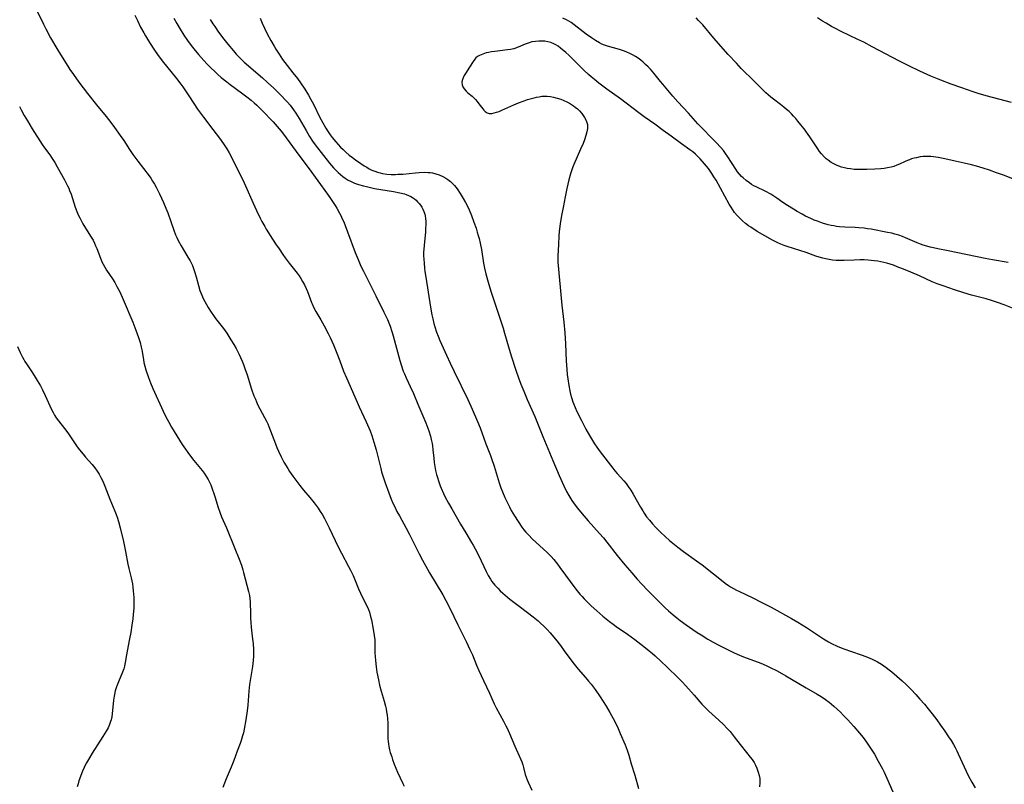
# Model space of a CAD drawing. Units: inches. Extents: x 2049991 to 2055486, y 195353 to 200789.
# Drawn here: x 2050360 to 2050573, y 195793 to 195958 of the extents above; entities that cross this region are included whole.
import ezdxf

# ---------------------------------------------------------------- set-up
doc = ezdxf.new("R2010")
doc.units = ezdxf.units.IN
doc.header["$MEASUREMENT"] = 0
doc.layers.add('c_10_T14S_R18E', color=239, linetype='Continuous')

msp = doc.modelspace()

# ---------------------------------------------------------------- linework, layer by layer
at = {"layer": 'c_10_T14S_R18E'}
for points, elevation in [([(2050363.33, 195961.25), (2050365.5, 195956.73), (2050366.02, 195955.7), (2050367.06, 195953.79), (2050368.4, 195951.48), (2050369.16, 195950.2), (2050370.76, 195947.66), (2050371.22, 195946.95), (2050371.98, 195945.86), (2050373.15, 195944.23), (2050375.02, 195941.79), (2050376.93, 195939.36), (2050379.03, 195936.81), (2050380.01, 195935.54), (2050380.82, 195934.46), (2050382.04, 195932.76), (2050382.81, 195931.62), (2050384.04, 195929.73), (2050384.79, 195928.65), (2050385.87, 195927.2), (2050388.26, 195924.06), (2050388.66, 195923.5), (2050389.04, 195922.92), (2050389.44, 195922.25), (2050389.81, 195921.58), (2050390.53, 195920.14), (2050391.37, 195918.31), (2050391.91, 195917.07), (2050392.29, 195916.05), (2050393.59, 195912.34), (2050393.98, 195911.32), (2050394.25, 195910.71), (2050394.55, 195910.1), (2050395.19, 195908.92), (2050396.65, 195906.51), (2050397.11, 195905.7), (2050397.6, 195904.71), (2050397.86, 195904.06), (2050398.08, 195903.39), (2050398.41, 195902.23), (2050398.9, 195900.37), (2050399.24, 195899.3), (2050399.64, 195898.3), (2050399.96, 195897.6), (2050400.29, 195896.93), (2050400.65, 195896.26), (2050400.99, 195895.66), (2050401.65, 195894.63), (2050402.16, 195893.89), (2050402.62, 195893.28), (2050403.45, 195892.21), (2050404.29, 195891.09), (2050405, 195890.09), (2050405.91, 195888.7), (2050406.52, 195887.67), (2050407.01, 195886.8), (2050407.67, 195885.52), (2050407.99, 195884.84), (2050408.32, 195884.08), (2050408.6, 195883.39), (2050408.92, 195882.52), (2050409.39, 195881.16), (2050410.38, 195878.02), (2050410.88, 195876.6), (2050411.18, 195875.85), (2050411.4, 195875.33), (2050411.75, 195874.58), (2050412.14, 195873.82), (2050413.18, 195871.94), (2050413.57, 195871.17), (2050413.85, 195870.58), (2050414.11, 195869.98), (2050414.48, 195869.05), (2050415.5, 195866.26), (2050415.82, 195865.46), (2050416.16, 195864.7), (2050416.75, 195863.48), (2050417.35, 195862.33), (2050418.18, 195860.9), (2050418.57, 195860.27), (2050419.25, 195859.26), (2050419.87, 195858.4), (2050420.74, 195857.28), (2050421.55, 195856.3), (2050422.92, 195854.7), (2050423.84, 195853.54), (2050424.71, 195852.36), (2050425.17, 195851.7), (2050425.63, 195850.97), (2050426.07, 195850.19), (2050426.53, 195849.3), (2050427.09, 195848.16), (2050428.36, 195845.41), (2050429.17, 195843.78), (2050429.73, 195842.69), (2050431.28, 195839.84), (2050431.68, 195839.05), (2050432.24, 195837.84), (2050433.41, 195835.02), (2050433.82, 195834.08), (2050434.34, 195832.99), (2050435.25, 195831.18), (2050435.54, 195830.56), (2050435.78, 195829.93), (2050436.03, 195829.06), (2050436.2, 195828.29), (2050436.58, 195826.27), (2050436.81, 195824.91), (2050436.9, 195823.97), (2050436.94, 195823.24), (2050436.96, 195821.14), (2050436.98, 195820.4), (2050437.05, 195819.52), (2050437.2, 195818.19), (2050437.38, 195817.02), (2050437.7, 195815.39), (2050437.96, 195814.23), (2050438.29, 195812.91), (2050438.91, 195810.79), (2050439.21, 195809.68), (2050439.35, 195809.09), (2050439.47, 195808.45), (2050439.59, 195807.72), (2050439.68, 195807), (2050439.75, 195806.01), (2050439.75, 195805.34), (2050439.73, 195803.99), (2050439.74, 195803.15), (2050439.76, 195802.62), (2050439.81, 195802.1), (2050439.87, 195801.56), (2050439.95, 195801.03), (2050440.11, 195800.27), (2050440.27, 195799.69), (2050440.56, 195798.75), (2050440.76, 195798.19), (2050441.13, 195797.19), (2050441.48, 195796.31), (2050441.85, 195795.45), (2050443, 195793.01), (2050443.22, 195792.45)], 1050), ([(2050385.19, 195958.64), (2050385.75, 195957.51), (2050386.45, 195956.12), (2050387.14, 195954.83), (2050387.49, 195954.2), (2050388.35, 195952.78), (2050389.43, 195951.15), (2050390.11, 195950.19), (2050391.12, 195948.85), (2050394.2, 195945.02), (2050395.15, 195943.79), (2050395.55, 195943.22), (2050397.02, 195941.07), (2050398.74, 195938.4), (2050399.34, 195937.53), (2050399.97, 195936.67), (2050401.99, 195934.06), (2050403.43, 195932.14), (2050404.3, 195930.92), (2050405.02, 195929.84), (2050405.52, 195929.02), (2050406.12, 195927.92), (2050407.78, 195924.56), (2050408.47, 195923.14), (2050409.07, 195921.85), (2050410.68, 195918.16), (2050411.41, 195916.57), (2050412.24, 195914.91), (2050412.61, 195914.2), (2050413.22, 195913.09), (2050413.53, 195912.55), (2050414.37, 195911.19), (2050415.52, 195909.4), (2050416.28, 195908.27), (2050417.11, 195907.1), (2050417.64, 195906.39), (2050418.5, 195905.24), (2050420.2, 195903.04), (2050420.62, 195902.46), (2050421.01, 195901.88), (2050421.37, 195901.27), (2050421.77, 195900.51), (2050422.12, 195899.75), (2050422.4, 195899.07), (2050423.27, 195896.71), (2050423.4, 195896.41), (2050423.78, 195895.6), (2050424.21, 195894.81), (2050425.27, 195893.01), (2050425.99, 195891.73), (2050426.89, 195890.05), (2050427.3, 195889.21), (2050427.99, 195887.62), (2050428.75, 195885.78), (2050429.38, 195884.14), (2050430.19, 195881.94), (2050430.79, 195880.45), (2050433.1, 195875.21), (2050433.56, 195874.23), (2050435.09, 195871.03), (2050435.67, 195869.69), (2050435.91, 195869.09), (2050436.27, 195868.08), (2050436.73, 195866.63), (2050437.19, 195864.96), (2050438.2, 195860.91), (2050438.39, 195860.21), (2050438.77, 195858.95), (2050439.14, 195857.85), (2050439.92, 195855.71), (2050440.48, 195854.29), (2050440.84, 195853.47), (2050441.14, 195852.81), (2050441.7, 195851.68), (2050442.22, 195850.73), (2050443.68, 195848.07), (2050444.33, 195846.82), (2050446.49, 195842.52), (2050447.21, 195841.15), (2050448.27, 195839.22), (2050448.73, 195838.41), (2050450.16, 195836.09), (2050451.56, 195833.72), (2050452.26, 195832.46), (2050453.08, 195830.83), (2050454.84, 195827.21), (2050456.71, 195823.48), (2050457.44, 195821.94), (2050457.95, 195820.77), (2050458.86, 195818.52), (2050459.36, 195817.35), (2050460.33, 195815.2), (2050461.62, 195812.49), (2050462.65, 195810.2), (2050463.1, 195809.32), (2050464.67, 195806.47), (2050465.19, 195805.46), (2050465.44, 195804.92), (2050465.95, 195803.79), (2050467.11, 195801.09), (2050468.34, 195798.35), (2050468.61, 195797.7), (2050468.84, 195797.05), (2050468.99, 195796.49), (2050469.35, 195794.98), (2050469.53, 195794.37), (2050469.73, 195793.84), (2050469.96, 195793.32), (2050470.8, 195791.57)], 1048), ([(2050412.24, 195958.01), (2050412.67, 195956.94), (2050413.14, 195955.9), (2050413.76, 195954.62), (2050414.51, 195953.21), (2050415.21, 195951.98), (2050415.59, 195951.35), (2050416.29, 195950.25), (2050417.06, 195949.12), (2050418.05, 195947.81), (2050419.28, 195946.27), (2050420.24, 195945.03), (2050420.92, 195944.1), (2050421.85, 195942.73), (2050422.62, 195941.45), (2050423.15, 195940.49), (2050423.68, 195939.48), (2050425.09, 195936.63), (2050425.73, 195935.43), (2050426.38, 195934.3), (2050426.86, 195933.53), (2050427.29, 195932.89), (2050427.75, 195932.27), (2050428.5, 195931.35), (2050429.01, 195930.79), (2050429.53, 195930.24), (2050430.09, 195929.69), (2050430.66, 195929.17), (2050431.42, 195928.52), (2050432.09, 195927.99), (2050432.76, 195927.48), (2050433.88, 195926.69), (2050434.61, 195926.2), (2050435.17, 195925.87), (2050435.73, 195925.55), (2050436.31, 195925.27), (2050436.92, 195925.02), (2050437.54, 195924.82), (2050438.06, 195924.68), (2050438.58, 195924.57), (2050439.53, 195924.42), (2050440.44, 195924.35), (2050441.38, 195924.34), (2050441.91, 195924.36), (2050442.94, 195924.42), (2050445.72, 195924.7), (2050446.45, 195924.75), (2050447.62, 195924.79), (2050448.41, 195924.76), (2050448.89, 195924.72), (2050449.36, 195924.65), (2050450.08, 195924.48), (2050450.79, 195924.25), (2050451.59, 195923.9), (2050452.23, 195923.54), (2050452.63, 195923.28), (2050453.23, 195922.81), (2050453.68, 195922.38), (2050454.11, 195921.92), (2050454.64, 195921.25), (2050455.33, 195920.25), (2050455.99, 195919.16), (2050456.46, 195918.32), (2050456.74, 195917.76), (2050457.23, 195916.71), (2050457.75, 195915.45), (2050458.28, 195914.05), (2050458.75, 195912.73), (2050459.01, 195911.91), (2050459.23, 195911.17), (2050459.4, 195910.54), (2050459.64, 195909.52), (2050459.9, 195908.17), (2050460.36, 195905.22), (2050460.57, 195904.14), (2050460.85, 195902.9), (2050461.32, 195901.13), (2050461.92, 195899.2), (2050463.3, 195895.08), (2050464.56, 195891.21), (2050464.89, 195890.12), (2050465.73, 195887.19), (2050466.31, 195885.25), (2050467.29, 195882.14), (2050467.88, 195880.45), (2050468.39, 195879.12), (2050469.02, 195877.59), (2050469.76, 195875.84), (2050471.39, 195872.13), (2050473.14, 195867.85), (2050475.28, 195862.69), (2050476.67, 195859.44), (2050477.69, 195857.18), (2050478.27, 195856.01), (2050478.75, 195855.12), (2050479.4, 195854.06), (2050480.12, 195853.05), (2050480.64, 195852.38), (2050481.62, 195851.16), (2050482.89, 195849.67), (2050485.32, 195846.95), (2050486.18, 195845.96), (2050486.94, 195845.04), (2050489.17, 195842.21), (2050490.82, 195840.18), (2050492.29, 195838.44), (2050493.5, 195837.08), (2050494.43, 195836.05), (2050495.83, 195834.58), (2050497.21, 195833.16), (2050498.11, 195832.26), (2050499.53, 195830.9), (2050500.24, 195830.25), (2050501.23, 195829.4), (2050502.01, 195828.76), (2050502.73, 195828.19), (2050504.01, 195827.23), (2050505.47, 195826.21), (2050506.43, 195825.58), (2050507.28, 195825.04), (2050508.71, 195824.17), (2050509.87, 195823.5), (2050511.07, 195822.84), (2050513.06, 195821.82), (2050514.25, 195821.25), (2050515.03, 195820.9), (2050516.4, 195820.34), (2050520.09, 195818.96), (2050521.29, 195818.46), (2050522.16, 195818.05), (2050523.62, 195817.31), (2050525.53, 195816.25), (2050526.75, 195815.53), (2050529.86, 195813.64), (2050532.28, 195812.28), (2050533.12, 195811.77), (2050534.06, 195811.12), (2050534.83, 195810.54), (2050535.82, 195809.73), (2050536.57, 195809.06), (2050537.27, 195808.39), (2050537.95, 195807.7), (2050538.85, 195806.76), (2050540.15, 195805.32), (2050541.39, 195803.87), (2050542.16, 195802.92), (2050542.89, 195801.94), (2050543.77, 195800.67), (2050544.59, 195799.36), (2050545.44, 195797.87), (2050546.33, 195796.19), (2050546.68, 195795.49), (2050547.3, 195794.14), (2050548.56, 195791.21)], 1042), ([(2050573.45, 195905.32), (2050570.05, 195905.93), (2050568.44, 195906.24), (2050560.48, 195907.88), (2050558.28, 195908.3), (2050557.36, 195908.49), (2050556.61, 195908.67), (2050555.87, 195908.87), (2050555.14, 195909.1), (2050554.56, 195909.31), (2050553.82, 195909.6), (2050551.32, 195910.67), (2050550.65, 195910.93), (2050549.83, 195911.22), (2050549, 195911.48), (2050548.35, 195911.66), (2050547.45, 195911.85), (2050543.88, 195912.51), (2050543.1, 195912.63), (2050542.36, 195912.73), (2050541.25, 195912.83), (2050540.48, 195912.89), (2050538.19, 195912.99), (2050537.06, 195913.07), (2050536.45, 195913.13), (2050535.86, 195913.22), (2050535.28, 195913.34), (2050534.65, 195913.49), (2050533.42, 195913.85), (2050532.32, 195914.23), (2050531.61, 195914.5), (2050530.92, 195914.8), (2050529.75, 195915.37), (2050529.01, 195915.76), (2050527.96, 195916.35), (2050527.13, 195916.84), (2050525.86, 195917.63), (2050524.86, 195918.31), (2050523.56, 195919.22), (2050522.7, 195919.79), (2050522.25, 195920.06), (2050521.19, 195920.65), (2050519.12, 195921.64), (2050518.62, 195921.9), (2050518.14, 195922.19), (2050517.67, 195922.49), (2050516.96, 195923.01), (2050516.28, 195923.57), (2050515.94, 195923.91), (2050515.5, 195924.39), (2050515.1, 195924.91), (2050514.72, 195925.46), (2050513.01, 195928.13), (2050512.51, 195928.87), (2050512.05, 195929.47), (2050511.51, 195930.11), (2050510.48, 195931.22), (2050506.55, 195935.28), (2050504.55, 195937.52), (2050502.25, 195940.01), (2050501.17, 195941.24), (2050498.98, 195943.81), (2050498.48, 195944.4), (2050497.07, 195946.15), (2050496.31, 195947.03), (2050495.81, 195947.55), (2050495.29, 195948.05), (2050494.77, 195948.52), (2050494.24, 195948.97), (2050493.71, 195949.37), (2050493.09, 195949.78), (2050492.48, 195950.13), (2050491.86, 195950.44), (2050491.26, 195950.71), (2050490.73, 195950.91), (2050489.67, 195951.26), (2050487.1, 195951.98), (2050486.45, 195952.19), (2050485.83, 195952.45), (2050485.36, 195952.69), (2050484.46, 195953.22), (2050483.62, 195953.78), (2050482.5, 195954.61), (2050479.92, 195956.58), (2050479.22, 195957.07), (2050478.73, 195957.38), (2050478.23, 195957.65), (2050477.45, 195958)], 1042)]:
    msp.add_lwpolyline(points, dxfattribs=dict(at, elevation=elevation))
for points in [[(2050393.62, 195958.06, 1046), (2050394.23, 195956.89, 1046), (2050394.94, 195955.66, 1046), (2050395.75, 195954.38, 1046), (2050396.56, 195953.19, 1046), (2050397.36, 195952.1, 1046), (2050397.89, 195951.42, 1046), (2050398.91, 195950.19, 1046), (2050399.5, 195949.52, 1046), (2050400.74, 195948.19, 1046), (2050401.58, 195947.34, 1046), (2050402.42, 195946.52, 1046), (2050403.11, 195945.88, 1046), (2050403.82, 195945.26, 1046), (2050405.02, 195944.28, 1046), (2050405.73, 195943.74, 1046), (2050408.2, 195941.94, 1046), (2050409.33, 195941.08, 1046), (2050410.28, 195940.32, 1046), (2050410.89, 195939.79, 1046), (2050411.49, 195939.24, 1046), (2050412.63, 195938.12, 1046), (2050415.03, 195935.65, 1046), (2050415.9, 195934.69, 1046), (2050416.72, 195933.69, 1046), (2050417.26, 195932.99, 1046), (2050420.57, 195928.49, 1046), (2050422.56, 195925.83, 1046), (2050426.76, 195920.05, 1046), (2050427.4, 195919.13, 1046), (2050428.35, 195917.67, 1046), (2050428.73, 195917.04, 1046), (2050429.31, 195916.01, 1046), (2050429.6, 195915.45, 1046), (2050429.92, 195914.78, 1046), (2050430.22, 195914.1, 1046), (2050430.54, 195913.31, 1046), (2050431.07, 195911.95, 1046), (2050432.71, 195907.49, 1046), (2050433.31, 195905.98, 1046), (2050433.61, 195905.28, 1046), (2050433.92, 195904.59, 1046), (2050434.46, 195903.49, 1046), (2050437.16, 195898.15, 1046), (2050438.89, 195894.64, 1046), (2050439.63, 195893.06, 1046), (2050440.2, 195891.65, 1046), (2050440.61, 195890.46, 1046), (2050440.9, 195889.52, 1046), (2050442.34, 195884.2, 1046), (2050442.61, 195883.28, 1046), (2050443.06, 195881.94, 1046), (2050443.29, 195881.34, 1046), (2050443.66, 195880.49, 1046), (2050444.58, 195878.58, 1046), (2050445.26, 195877.07, 1046), (2050446.19, 195874.84, 1046), (2050447.95, 195870.75, 1046), (2050448.38, 195869.65, 1046), (2050448.59, 195869.06, 1046), (2050448.92, 195867.94, 1046), (2050449.1, 195867.21, 1046), (2050449.27, 195866.34, 1046), (2050449.35, 195865.82, 1046), (2050449.46, 195864.97, 1046), (2050449.64, 195863.16, 1046), (2050449.75, 195862.22, 1046), (2050449.88, 195861.37, 1046), (2050450.03, 195860.54, 1046), (2050450.24, 195859.67, 1046), (2050450.43, 195858.98, 1046), (2050450.65, 195858.29, 1046), (2050451.03, 195857.22, 1046), (2050451.25, 195856.69, 1046), (2050451.76, 195855.54, 1046), (2050452.05, 195854.93, 1046), (2050452.8, 195853.48, 1046), (2050453.49, 195852.26, 1046), (2050455.42, 195848.93, 1046), (2050456.52, 195847.09, 1046), (2050457.78, 195845.01, 1046), (2050458.12, 195844.42, 1046), (2050458.57, 195843.59, 1046), (2050459.32, 195842.1, 1046), (2050460.93, 195838.75, 1046), (2050461.36, 195837.89, 1046), (2050461.83, 195837.06, 1046), (2050462.18, 195836.54, 1046), (2050462.77, 195835.8, 1046), (2050463.42, 195835.1, 1046), (2050463.96, 195834.57, 1046), (2050464.52, 195834.06, 1046), (2050465.51, 195833.23, 1046), (2050466.06, 195832.79, 1046), (2050468.29, 195831.06, 1046), (2050471.02, 195828.97, 1046), (2050472.13, 195828.07, 1046), (2050472.57, 195827.69, 1046), (2050473.41, 195826.9, 1046), (2050474.08, 195826.21, 1046), (2050474.73, 195825.47, 1046), (2050475.85, 195824.14, 1046), (2050476.91, 195822.79, 1046), (2050477.77, 195821.65, 1046), (2050479.63, 195819.11, 1046), (2050480.2, 195818.36, 1046), (2050480.75, 195817.7, 1046), (2050482.35, 195815.86, 1046), (2050483.01, 195815.07, 1046), (2050483.52, 195814.44, 1046), (2050484.4, 195813.26, 1046), (2050485.48, 195811.7, 1046), (2050486.77, 195809.69, 1046), (2050487.58, 195808.34, 1046), (2050487.96, 195807.68, 1046), (2050488.33, 195807, 1046), (2050488.79, 195806.1, 1046), (2050489.37, 195804.86, 1046), (2050489.83, 195803.79, 1046), (2050490.85, 195801.34, 1046), (2050491.28, 195800.22, 1046), (2050491.64, 195799.1, 1046), (2050492.19, 195797.23, 1046), (2050492.94, 195794.81, 1046), (2050493.79, 195791.95, 1046)], [(2050574.43, 195923.39, 1044), (2050572.4, 195924.15, 1044), (2050570.88, 195924.71, 1044), (2050569.39, 195925.23, 1044), (2050568.01, 195925.68, 1044), (2050566.6, 195926.1, 1044), (2050565.51, 195926.39, 1044), (2050563.93, 195926.78, 1044), (2050562.02, 195927.23, 1044), (2050559.77, 195927.73, 1044), (2050558.35, 195928.02, 1044), (2050557.35, 195928.16, 1044), (2050556.79, 195928.2, 1044), (2050555.94, 195928.22, 1044), (2050555.09, 195928.17, 1044), (2050554.49, 195928.1, 1044), (2050553.65, 195927.95, 1044), (2050553.13, 195927.82, 1044), (2050552.62, 195927.68, 1044), (2050552.16, 195927.52, 1044), (2050551.71, 195927.34, 1044), (2050551.2, 195927.12, 1044), (2050550, 195926.55, 1044), (2050549.41, 195926.3, 1044), (2050548.81, 195926.08, 1044), (2050548.18, 195925.9, 1044), (2050547.45, 195925.74, 1044), (2050546.72, 195925.63, 1044), (2050545.98, 195925.54, 1044), (2050544.7, 195925.45, 1044), (2050543, 195925.38, 1044), (2050541.66, 195925.37, 1044), (2050540.95, 195925.38, 1044), (2050540.26, 195925.42, 1044), (2050539.43, 195925.51, 1044), (2050538.76, 195925.62, 1044), (2050538.13, 195925.75, 1044), (2050537.51, 195925.92, 1044), (2050536.91, 195926.12, 1044), (2050536.4, 195926.32, 1044), (2050535.99, 195926.52, 1044), (2050535.29, 195926.92, 1044), (2050534.62, 195927.38, 1044), (2050534.2, 195927.73, 1044), (2050533.79, 195928.1, 1044), (2050533.16, 195928.79, 1044), (2050532.77, 195929.28, 1044), (2050532.37, 195929.85, 1044), (2050530.66, 195932.41, 1044), (2050529.43, 195934.14, 1044), (2050528.76, 195935.04, 1044), (2050528.12, 195935.85, 1044), (2050527.66, 195936.4, 1044), (2050527.18, 195936.93, 1044), (2050526.7, 195937.42, 1044), (2050526.2, 195937.9, 1044), (2050525.66, 195938.36, 1044), (2050525.11, 195938.82, 1044), (2050524.36, 195939.4, 1044), (2050522.82, 195940.57, 1044), (2050522.25, 195941.02, 1044), (2050521.7, 195941.48, 1044), (2050521.18, 195941.95, 1044), (2050520.68, 195942.44, 1044), (2050518.69, 195944.45, 1044), (2050515.9, 195947.21, 1044), (2050514.85, 195948.29, 1044), (2050513.09, 195950.22, 1044), (2050509.98, 195953.72, 1044), (2050507.62, 195956.56, 1044), (2050506.71, 195957.56, 1044), (2050506.17, 195958.1, 1044)], [(2050574.13, 195939.82, 1046), (2050568.69, 195941.26, 1046), (2050566.97, 195941.77, 1046), (2050565.88, 195942.12, 1046), (2050563.41, 195942.99, 1046), (2050561.14, 195943.83, 1046), (2050558.9, 195944.68, 1046), (2050556.76, 195945.55, 1046), (2050554.42, 195946.59, 1046), (2050552.01, 195947.75, 1046), (2050549.99, 195948.77, 1046), (2050544.15, 195951.88, 1046), (2050542.33, 195952.82, 1046), (2050541.04, 195953.46, 1046), (2050537.46, 195955.15, 1046), (2050536.05, 195955.87, 1046), (2050535.34, 195956.26, 1046), (2050534.18, 195956.93, 1046), (2050533.42, 195957.39, 1046), (2050532.31, 195958.1, 1046)], [(2050401.46, 195957.74, 1044), (2050402.05, 195956.8, 1044), (2050402.45, 195956.2, 1044), (2050403.27, 195955.01, 1044), (2050404.39, 195953.51, 1044), (2050405.26, 195952.41, 1044), (2050406.45, 195950.97, 1044), (2050407.04, 195950.3, 1044), (2050407.6, 195949.71, 1044), (2050408.19, 195949.13, 1044), (2050408.8, 195948.56, 1044), (2050412.7, 195945.16, 1044), (2050413.83, 195944.14, 1044), (2050415.15, 195942.9, 1044), (2050416.38, 195941.72, 1044), (2050416.97, 195941.13, 1044), (2050417.56, 195940.52, 1044), (2050418.12, 195939.9, 1044), (2050418.66, 195939.27, 1044), (2050419.43, 195938.26, 1044), (2050419.93, 195937.53, 1044), (2050420.62, 195936.39, 1044), (2050422.12, 195933.78, 1044), (2050422.86, 195932.53, 1044), (2050423.53, 195931.5, 1044), (2050424.05, 195930.74, 1044), (2050424.55, 195930.06, 1044), (2050425.33, 195929.04, 1044), (2050427.16, 195926.77, 1044), (2050428.03, 195925.76, 1044), (2050428.6, 195925.16, 1044), (2050429.06, 195924.73, 1044), (2050429.53, 195924.31, 1044), (2050430.03, 195923.91, 1044), (2050430.55, 195923.53, 1044), (2050431.2, 195923.12, 1044), (2050431.68, 195922.87, 1044), (2050432.55, 195922.48, 1044), (2050433.41, 195922.19, 1044), (2050434.48, 195921.88, 1044), (2050435.13, 195921.71, 1044), (2050436.86, 195921.33, 1044), (2050438.25, 195921.08, 1044), (2050440.95, 195920.66, 1044), (2050442.35, 195920.39, 1044), (2050443.34, 195920.13, 1044), (2050443.65, 195920.03, 1044), (2050444.17, 195919.83, 1044), (2050444.66, 195919.58, 1044), (2050445.07, 195919.34, 1044), (2050445.47, 195919.06, 1044), (2050445.82, 195918.76, 1044), (2050446.16, 195918.44, 1044), (2050446.48, 195918.08, 1044), (2050446.78, 195917.71, 1044), (2050447.05, 195917.3, 1044), (2050447.28, 195916.87, 1044), (2050447.5, 195916.34, 1044), (2050447.67, 195915.8, 1044), (2050447.76, 195915.39, 1044), (2050447.85, 195914.81, 1044), (2050447.9, 195914.21, 1044), (2050447.91, 195913.53, 1044), (2050447.88, 195912.69, 1044), (2050447.83, 195911.98, 1044), (2050447.53, 195909.03, 1044), (2050447.47, 195908.22, 1044), (2050447.45, 195907.57, 1044), (2050447.45, 195906.81, 1044), (2050447.48, 195906.06, 1044), (2050447.53, 195905.22, 1044), (2050447.63, 195904.11, 1044), (2050447.72, 195903.39, 1044), (2050447.89, 195902.19, 1044), (2050448.94, 195895.7, 1044), (2050449.25, 195894.05, 1044), (2050449.43, 195893.23, 1044), (2050449.66, 195892.23, 1044), (2050449.88, 195891.45, 1044), (2050450.25, 195890.31, 1044), (2050450.57, 195889.48, 1044), (2050450.97, 195888.56, 1044), (2050452.41, 195885.35, 1044), (2050453.17, 195883.68, 1044), (2050454.04, 195881.83, 1044), (2050456.95, 195875.8, 1044), (2050457.88, 195873.74, 1044), (2050459.04, 195871.05, 1044), (2050459.6, 195869.67, 1044), (2050460.85, 195866.24, 1044), (2050461.85, 195863.71, 1044), (2050462.09, 195863.06, 1044), (2050462.63, 195861.46, 1044), (2050463.75, 195857.88, 1044), (2050464.12, 195856.8, 1044), (2050464.48, 195855.87, 1044), (2050464.97, 195854.67, 1044), (2050465.5, 195853.5, 1044), (2050465.93, 195852.65, 1044), (2050466.32, 195851.91, 1044), (2050467, 195850.74, 1044), (2050467.79, 195849.48, 1044), (2050468.63, 195848.28, 1044), (2050469.04, 195847.74, 1044), (2050469.47, 195847.21, 1044), (2050470.02, 195846.6, 1044), (2050470.93, 195845.7, 1044), (2050473.24, 195843.65, 1044), (2050474.08, 195842.84, 1044), (2050474.94, 195841.94, 1044), (2050475.51, 195841.28, 1044), (2050476.28, 195840.33, 1044), (2050476.83, 195839.6, 1044), (2050480.28, 195834.92, 1044), (2050481.12, 195833.85, 1044), (2050481.58, 195833.33, 1044), (2050482.07, 195832.81, 1044), (2050483.02, 195831.85, 1044), (2050483.57, 195831.32, 1044), (2050484.79, 195830.22, 1044), (2050486.09, 195829.11, 1044), (2050487.53, 195827.94, 1044), (2050488.29, 195827.35, 1044), (2050488.95, 195826.86, 1044), (2050491.36, 195825.21, 1044), (2050492.98, 195824.05, 1044), (2050494.9, 195822.57, 1044), (2050496.08, 195821.61, 1044), (2050496.75, 195821.05, 1044), (2050497.33, 195820.54, 1044), (2050498.61, 195819.36, 1044), (2050499.87, 195818.16, 1044), (2050502.35, 195815.72, 1044), (2050503.16, 195814.91, 1044), (2050503.96, 195814.07, 1044), (2050505.75, 195812.09, 1044), (2050507.44, 195810.16, 1044), (2050508.14, 195809.41, 1044), (2050508.91, 195808.65, 1044), (2050511.1, 195806.65, 1044), (2050512.05, 195805.76, 1044), (2050512.9, 195804.89, 1044), (2050513.49, 195804.23, 1044), (2050514.4, 195803.11, 1044), (2050515.69, 195801.44, 1044), (2050517.06, 195799.72, 1044), (2050517.85, 195798.69, 1044), (2050518.22, 195798.18, 1044), (2050518.65, 195797.52, 1044), (2050518.96, 195796.97, 1044), (2050519.27, 195796.3, 1044), (2050519.58, 195795.46, 1044), (2050519.76, 195794.78, 1044), (2050519.87, 195794.09, 1044), (2050519.89, 195793.2, 1044), (2050519.82, 195792.3, 1044)], [(2050575.44, 195895.05, 1040), (2050572.54, 195896.2, 1040), (2050571.14, 195896.71, 1040), (2050569.83, 195897.14, 1040), (2050568.66, 195897.49, 1040), (2050565.51, 195898.34, 1040), (2050563.87, 195898.82, 1040), (2050561.85, 195899.47, 1040), (2050559.41, 195900.29, 1040), (2050558.11, 195900.77, 1040), (2050557.04, 195901.21, 1040), (2050554.31, 195902.49, 1040), (2050552.46, 195903.28, 1040), (2050550.87, 195903.92, 1040), (2050549.51, 195904.45, 1040), (2050548.68, 195904.75, 1040), (2050547.97, 195904.98, 1040), (2050547.31, 195905.18, 1040), (2050546.64, 195905.36, 1040), (2050545.97, 195905.51, 1040), (2050545.36, 195905.62, 1040), (2050544.53, 195905.74, 1040), (2050543.9, 195905.81, 1040), (2050543.27, 195905.86, 1040), (2050542.41, 195905.89, 1040), (2050541.47, 195905.9, 1040), (2050540.24, 195905.87, 1040), (2050538.06, 195905.77, 1040), (2050537.31, 195905.75, 1040), (2050536.32, 195905.78, 1040), (2050535.59, 195905.86, 1040), (2050534.86, 195905.97, 1040), (2050534.13, 195906.12, 1040), (2050533.47, 195906.28, 1040), (2050532.71, 195906.5, 1040), (2050531.96, 195906.74, 1040), (2050529.87, 195907.47, 1040), (2050525.81, 195908.79, 1040), (2050525.16, 195909.02, 1040), (2050524.46, 195909.3, 1040), (2050523.77, 195909.6, 1040), (2050522.6, 195910.17, 1040), (2050520.97, 195911.07, 1040), (2050519.32, 195912.05, 1040), (2050517.94, 195912.95, 1040), (2050517.48, 195913.27, 1040), (2050516.82, 195913.78, 1040), (2050516.19, 195914.31, 1040), (2050515.63, 195914.83, 1040), (2050515.04, 195915.46, 1040), (2050514.48, 195916.13, 1040), (2050514.09, 195916.68, 1040), (2050513.71, 195917.25, 1040), (2050513.28, 195917.96, 1040), (2050510.46, 195923.08, 1040), (2050510.01, 195923.84, 1040), (2050509.59, 195924.52, 1040), (2050509.13, 195925.17, 1040), (2050508.81, 195925.6, 1040), (2050507.97, 195926.63, 1040), (2050507.02, 195927.7, 1040), (2050506.53, 195928.22, 1040), (2050506.02, 195928.7, 1040), (2050505.45, 195929.18, 1040), (2050504.84, 195929.63, 1040), (2050503.01, 195930.93, 1040), (2050500.83, 195932.57, 1040), (2050499.07, 195933.84, 1040), (2050497.27, 195935.19, 1040), (2050495.01, 195936.77, 1040), (2050493.84, 195937.62, 1040), (2050489.87, 195940.61, 1040), (2050486.93, 195942.74, 1040), (2050485.22, 195944.03, 1040), (2050484.24, 195944.8, 1040), (2050483.55, 195945.38, 1040), (2050483, 195945.86, 1040), (2050481.96, 195946.8, 1040), (2050480.89, 195947.86, 1040), (2050479.27, 195949.54, 1040), (2050478.73, 195950.06, 1040), (2050478.08, 195950.64, 1040), (2050476.94, 195951.59, 1040), (2050476.44, 195951.97, 1040), (2050475.92, 195952.3, 1040), (2050475.49, 195952.53, 1040), (2050474.87, 195952.76, 1040), (2050474.23, 195952.94, 1040), (2050473.57, 195953.04, 1040), (2050473.08, 195953.09, 1040), (2050472.31, 195953.09, 1040), (2050471.54, 195953.02, 1040), (2050470.79, 195952.89, 1040), (2050470, 195952.66, 1040), (2050469.32, 195952.4, 1040), (2050467.85, 195951.77, 1040), (2050466.91, 195951.45, 1040), (2050466.17, 195951.29, 1040), (2050465.53, 195951.18, 1040), (2050462.81, 195950.86, 1040), (2050462.05, 195950.75, 1040), (2050461.45, 195950.64, 1040), (2050460.93, 195950.53, 1040), (2050460.17, 195950.3, 1040), (2050459.47, 195949.99, 1040), (2050459.09, 195949.75, 1040), (2050458.72, 195949.44, 1040), (2050458.5, 195949.22, 1040), (2050458.11, 195948.7, 1040), (2050457.34, 195947.46, 1040), (2050456.45, 195946.1, 1040), (2050456.18, 195945.65, 1040), (2050455.96, 195945.19, 1040), (2050455.77, 195944.62, 1040), (2050455.71, 195944.2, 1040), (2050455.77, 195943.62, 1040), (2050455.92, 195943.19, 1040), (2050456.15, 195942.8, 1040), (2050456.58, 195942.31, 1040), (2050456.96, 195941.95, 1040), (2050457.88, 195941.19, 1040), (2050458.18, 195940.92, 1040), (2050458.62, 195940.48, 1040), (2050459.01, 195940.04, 1040), (2050459.37, 195939.58, 1040), (2050460.19, 195938.48, 1040), (2050460.44, 195938.18, 1040), (2050460.7, 195937.92, 1040), (2050461.12, 195937.63, 1040), (2050461.59, 195937.48, 1040), (2050462.11, 195937.48, 1040), (2050462.68, 195937.59, 1040), (2050463.18, 195937.74, 1040), (2050463.72, 195937.93, 1040), (2050464.27, 195938.16, 1040), (2050466.87, 195939.33, 1040), (2050467.91, 195939.77, 1040), (2050469.12, 195940.23, 1040), (2050469.82, 195940.47, 1040), (2050470.43, 195940.66, 1040), (2050471.28, 195940.88, 1040), (2050471.78, 195941, 1040), (2050472.35, 195941.1, 1040), (2050472.93, 195941.18, 1040), (2050473.5, 195941.21, 1040), (2050474.08, 195941.2, 1040), (2050474.77, 195941.12, 1040), (2050475.45, 195941, 1040), (2050476.24, 195940.79, 1040), (2050477.01, 195940.54, 1040), (2050477.68, 195940.28, 1040), (2050478.34, 195939.98, 1040), (2050478.85, 195939.71, 1040), (2050479.35, 195939.41, 1040), (2050479.75, 195939.15, 1040), (2050480.13, 195938.86, 1040), (2050480.6, 195938.47, 1040), (2050481.03, 195938.06, 1040), (2050481.54, 195937.48, 1040), (2050481.86, 195937.06, 1040), (2050482.14, 195936.63, 1040), (2050482.5, 195935.95, 1040), (2050482.65, 195935.53, 1040), (2050482.74, 195935.11, 1040), (2050482.77, 195934.66, 1040), (2050482.75, 195934.21, 1040), (2050482.62, 195933.49, 1040), (2050482.42, 195932.76, 1040), (2050482.09, 195931.79, 1040), (2050481.8, 195931.02, 1040), (2050481.27, 195929.75, 1040), (2050479.81, 195926.51, 1040), (2050479.52, 195925.77, 1040), (2050479.3, 195925.14, 1040), (2050479.11, 195924.5, 1040), (2050478.76, 195923.17, 1040), (2050478.32, 195921.3, 1040), (2050477.94, 195919.49, 1040), (2050477.49, 195917.18, 1040), (2050477.19, 195915.51, 1040), (2050476.9, 195913.67, 1040), (2050476.69, 195912.02, 1040), (2050476.6, 195911.13, 1040), (2050476.48, 195909.26, 1040), (2050476.4, 195906.79, 1040), (2050476.4, 195905.43, 1040), (2050476.49, 195903.94, 1040), (2050477.07, 195897.68, 1040), (2050477.23, 195896.18, 1040), (2050477.67, 195892.45, 1040), (2050477.89, 195890.15, 1040), (2050478.05, 195887.79, 1040), (2050478.18, 195884.15, 1040), (2050478.3, 195882.31, 1040), (2050478.41, 195881.17, 1040), (2050478.53, 195880.29, 1040), (2050478.75, 195878.86, 1040), (2050478.97, 195877.71, 1040), (2050479.13, 195876.97, 1040), (2050479.32, 195876.24, 1040), (2050479.6, 195875.31, 1040), (2050479.74, 195874.93, 1040), (2050480.09, 195874.08, 1040), (2050480.48, 195873.25, 1040), (2050481.46, 195871.26, 1040), (2050482.41, 195869.44, 1040), (2050483.17, 195868.07, 1040), (2050483.6, 195867.36, 1040), (2050484.28, 195866.25, 1040), (2050484.78, 195865.51, 1040), (2050485.47, 195864.56, 1040), (2050488.2, 195861.01, 1040), (2050488.69, 195860.42, 1040), (2050489.16, 195859.87, 1040), (2050490.59, 195858.27, 1040), (2050491.08, 195857.68, 1040), (2050491.69, 195856.86, 1040), (2050492.07, 195856.3, 1040), (2050492.6, 195855.42, 1040), (2050494.17, 195852.59, 1040), (2050494.66, 195851.78, 1040), (2050494.96, 195851.33, 1040), (2050495.5, 195850.55, 1040), (2050496.09, 195849.8, 1040), (2050496.77, 195848.98, 1040), (2050497.41, 195848.28, 1040), (2050498.56, 195847.13, 1040), (2050499.47, 195846.27, 1040), (2050500.47, 195845.39, 1040), (2050501.16, 195844.81, 1040), (2050502.21, 195843.98, 1040), (2050503.47, 195843.03, 1040), (2050506.29, 195841.06, 1040), (2050507.47, 195840.19, 1040), (2050509.93, 195838.25, 1040), (2050511.66, 195836.84, 1040), (2050512.42, 195836.24, 1040), (2050513.14, 195835.73, 1040), (2050513.6, 195835.43, 1040), (2050514.22, 195835.07, 1040), (2050514.85, 195834.73, 1040), (2050515.5, 195834.41, 1040), (2050518.22, 195833.15, 1040), (2050520.36, 195832.08, 1040), (2050522.32, 195831.04, 1040), (2050526.75, 195828.6, 1040), (2050528.1, 195827.81, 1040), (2050529.94, 195826.67, 1040), (2050531.04, 195825.94, 1040), (2050532.52, 195824.93, 1040), (2050533.61, 195824.2, 1040), (2050534.72, 195823.55, 1040), (2050535.38, 195823.2, 1040), (2050536.55, 195822.64, 1040), (2050537.41, 195822.27, 1040), (2050538.24, 195821.95, 1040), (2050539.45, 195821.52, 1040), (2050541.99, 195820.66, 1040), (2050543.11, 195820.23, 1040), (2050544.11, 195819.8, 1040), (2050544.69, 195819.52, 1040), (2050545.26, 195819.22, 1040), (2050546.09, 195818.74, 1040), (2050547.12, 195818.04, 1040), (2050547.8, 195817.53, 1040), (2050548.38, 195817.08, 1040), (2050549.43, 195816.19, 1040), (2050550.57, 195815.16, 1040), (2050551.43, 195814.33, 1040), (2050552.5, 195813.26, 1040), (2050553.52, 195812.18, 1040), (2050554.42, 195811.19, 1040), (2050555.36, 195810.12, 1040), (2050556.19, 195809.12, 1040), (2050557.07, 195808.01, 1040), (2050558.02, 195806.76, 1040), (2050558.86, 195805.6, 1040), (2050559.81, 195804.27, 1040), (2050560.6, 195803.11, 1040), (2050561.13, 195802.27, 1040), (2050561.61, 195801.45, 1040), (2050561.98, 195800.76, 1040), (2050562.33, 195800.06, 1040), (2050562.63, 195799.43, 1040), (2050563.92, 195796.58, 1040), (2050564.81, 195794.78, 1040), (2050565.6, 195793.29, 1040), (2050566.3, 195792.09, 1040)], [(2050360.32, 195939.01, 1052), (2050360.73, 195938.23, 1052), (2050361.37, 195937.07, 1052), (2050362.06, 195935.88, 1052), (2050363.1, 195934.17, 1052), (2050365.24, 195930.78, 1052), (2050365.73, 195930.06, 1052), (2050366.86, 195928.53, 1052), (2050367.22, 195928, 1052), (2050367.94, 195926.89, 1052), (2050368.48, 195925.96, 1052), (2050370.05, 195923.15, 1052), (2050370.72, 195921.87, 1052), (2050370.95, 195921.39, 1052), (2050371.16, 195920.9, 1052), (2050371.48, 195920.05, 1052), (2050372.32, 195917.3, 1052), (2050372.71, 195916.32, 1052), (2050373.02, 195915.61, 1052), (2050373.35, 195914.95, 1052), (2050373.69, 195914.29, 1052), (2050374.03, 195913.69, 1052), (2050375.67, 195911.05, 1052), (2050376.19, 195910.13, 1052), (2050376.48, 195909.55, 1052), (2050376.76, 195908.97, 1052), (2050377.01, 195908.37, 1052), (2050377.78, 195906.3, 1052), (2050378.11, 195905.49, 1052), (2050378.36, 195904.98, 1052), (2050378.71, 195904.34, 1052), (2050379.1, 195903.71, 1052), (2050380.36, 195901.84, 1052), (2050380.87, 195901.03, 1052), (2050381.36, 195900.19, 1052), (2050381.96, 195899.04, 1052), (2050382.72, 195897.35, 1052), (2050384.77, 195892.51, 1052), (2050385.45, 195890.74, 1052), (2050386, 195889.17, 1052), (2050386.32, 195888.11, 1052), (2050386.57, 195887.1, 1052), (2050386.69, 195886.5, 1052), (2050387.04, 195884.43, 1052), (2050387.18, 195883.79, 1052), (2050387.37, 195883, 1052), (2050387.59, 195882.22, 1052), (2050388.13, 195880.58, 1052), (2050388.55, 195879.44, 1052), (2050389.07, 195878.2, 1052), (2050391.31, 195873.3, 1052), (2050391.84, 195872.22, 1052), (2050392.54, 195870.9, 1052), (2050393.14, 195869.88, 1052), (2050395.44, 195866.1, 1052), (2050396.1, 195865.11, 1052), (2050396.63, 195864.36, 1052), (2050397.4, 195863.32, 1052), (2050397.92, 195862.65, 1052), (2050399.72, 195860.48, 1052), (2050400.15, 195859.91, 1052), (2050400.51, 195859.39, 1052), (2050401, 195858.57, 1052), (2050401.29, 195858, 1052), (2050401.55, 195857.41, 1052), (2050401.97, 195856.35, 1052), (2050402.18, 195855.76, 1052), (2050402.52, 195854.67, 1052), (2050403.11, 195852.73, 1052), (2050403.59, 195851.31, 1052), (2050403.91, 195850.48, 1052), (2050404.93, 195848.11, 1052), (2050406.78, 195843.66, 1052), (2050407.7, 195841.38, 1052), (2050408.17, 195840.09, 1052), (2050408.47, 195839.12, 1052), (2050408.65, 195838.48, 1052), (2050409.71, 195834.41, 1052), (2050409.89, 195833.58, 1052), (2050410, 195832.9, 1052), (2050410.06, 195832.13, 1052), (2050410.11, 195829.59, 1052), (2050410.14, 195828.65, 1052), (2050410.2, 195827.71, 1052), (2050410.29, 195826.75, 1052), (2050410.6, 195824.14, 1052), (2050410.7, 195823.18, 1052), (2050410.79, 195821.82, 1052), (2050410.8, 195821.18, 1052), (2050410.79, 195820.49, 1052), (2050410.74, 195819.56, 1052), (2050410.58, 195818.24, 1052), (2050410.14, 195815.69, 1052), (2050409.94, 195814.36, 1052), (2050409.8, 195812.96, 1052), (2050409.56, 195809.88, 1052), (2050409.42, 195808.67, 1052), (2050409.12, 195806.77, 1052), (2050408.77, 195804.76, 1052), (2050408.6, 195803.96, 1052), (2050408.43, 195803.3, 1052), (2050408.28, 195802.79, 1052), (2050408.12, 195802.29, 1052), (2050407.88, 195801.64, 1052), (2050407.26, 195800.02, 1052), (2050406.54, 195797.96, 1052), (2050406.27, 195797.24, 1052), (2050406, 195796.56, 1052), (2050404.91, 195794.02, 1052), (2050404.18, 195792.17, 1052)], [(2050359.94, 195887.21, 1054), (2050360.47, 195885.98, 1054), (2050360.99, 195884.92, 1054), (2050361.25, 195884.45, 1054), (2050361.53, 195883.97, 1054), (2050361.83, 195883.51, 1054), (2050363.01, 195881.79, 1054), (2050363.51, 195881.02, 1054), (2050364.17, 195879.93, 1054), (2050364.86, 195878.74, 1054), (2050365.3, 195877.93, 1054), (2050365.91, 195876.7, 1054), (2050367.28, 195873.64, 1054), (2050367.58, 195873.04, 1054), (2050367.9, 195872.46, 1054), (2050368.26, 195871.88, 1054), (2050368.72, 195871.22, 1054), (2050370.02, 195869.57, 1054), (2050370.77, 195868.59, 1054), (2050371.21, 195867.96, 1054), (2050372.34, 195866.28, 1054), (2050372.8, 195865.61, 1054), (2050373.27, 195864.96, 1054), (2050374.04, 195864, 1054), (2050374.59, 195863.36, 1054), (2050376.04, 195861.77, 1054), (2050376.59, 195861.07, 1054), (2050377.11, 195860.33, 1054), (2050377.49, 195859.72, 1054), (2050377.91, 195858.97, 1054), (2050378.29, 195858.2, 1054), (2050378.74, 195857.12, 1054), (2050379.79, 195854.33, 1054), (2050380.9, 195851.73, 1054), (2050381.16, 195851.05, 1054), (2050381.39, 195850.43, 1054), (2050381.67, 195849.52, 1054), (2050382.05, 195848.15, 1054), (2050382.76, 195845.17, 1054), (2050383.21, 195843.02, 1054), (2050383.71, 195840.29, 1054), (2050383.91, 195839.36, 1054), (2050384.43, 195837.36, 1054), (2050384.57, 195836.72, 1054), (2050384.68, 195836.07, 1054), (2050384.78, 195835.37, 1054), (2050384.87, 195834.55, 1054), (2050384.97, 195833.14, 1054), (2050384.99, 195831.81, 1054), (2050384.97, 195830.81, 1054), (2050384.87, 195829.46, 1054), (2050384.77, 195828.55, 1054), (2050384.58, 195827.16, 1054), (2050384.33, 195825.6, 1054), (2050384.07, 195824.22, 1054), (2050383.52, 195821.52, 1054), (2050383.39, 195820.75, 1054), (2050383.15, 195819.09, 1054), (2050382.98, 195818.34, 1054), (2050382.8, 195817.75, 1054), (2050382.52, 195817.02, 1054), (2050381.65, 195814.97, 1054), (2050381.38, 195814.25, 1054), (2050381.17, 195813.62, 1054), (2050380.97, 195812.97, 1054), (2050380.79, 195812.23, 1054), (2050380.72, 195811.82, 1054), (2050380.59, 195810.96, 1054), (2050380.32, 195808.07, 1054), (2050380.23, 195807.42, 1054), (2050380.1, 195806.78, 1054), (2050379.99, 195806.4, 1054), (2050379.77, 195805.77, 1054), (2050379.44, 195805.05, 1054), (2050379.06, 195804.34, 1054), (2050378.34, 195803.14, 1054), (2050376.04, 195799.58, 1054), (2050375.2, 195798.22, 1054), (2050374.77, 195797.47, 1054), (2050374.5, 195796.95, 1054), (2050374.29, 195796.49, 1054), (2050373.95, 195795.68, 1054), (2050373.16, 195793.57, 1054), (2050372.97, 195792.97, 1054), (2050372.8, 195792.33, 1054)]]:
    msp.add_polyline3d(points, dxfattribs=at)

doc.saveas('drawing.dxf')
